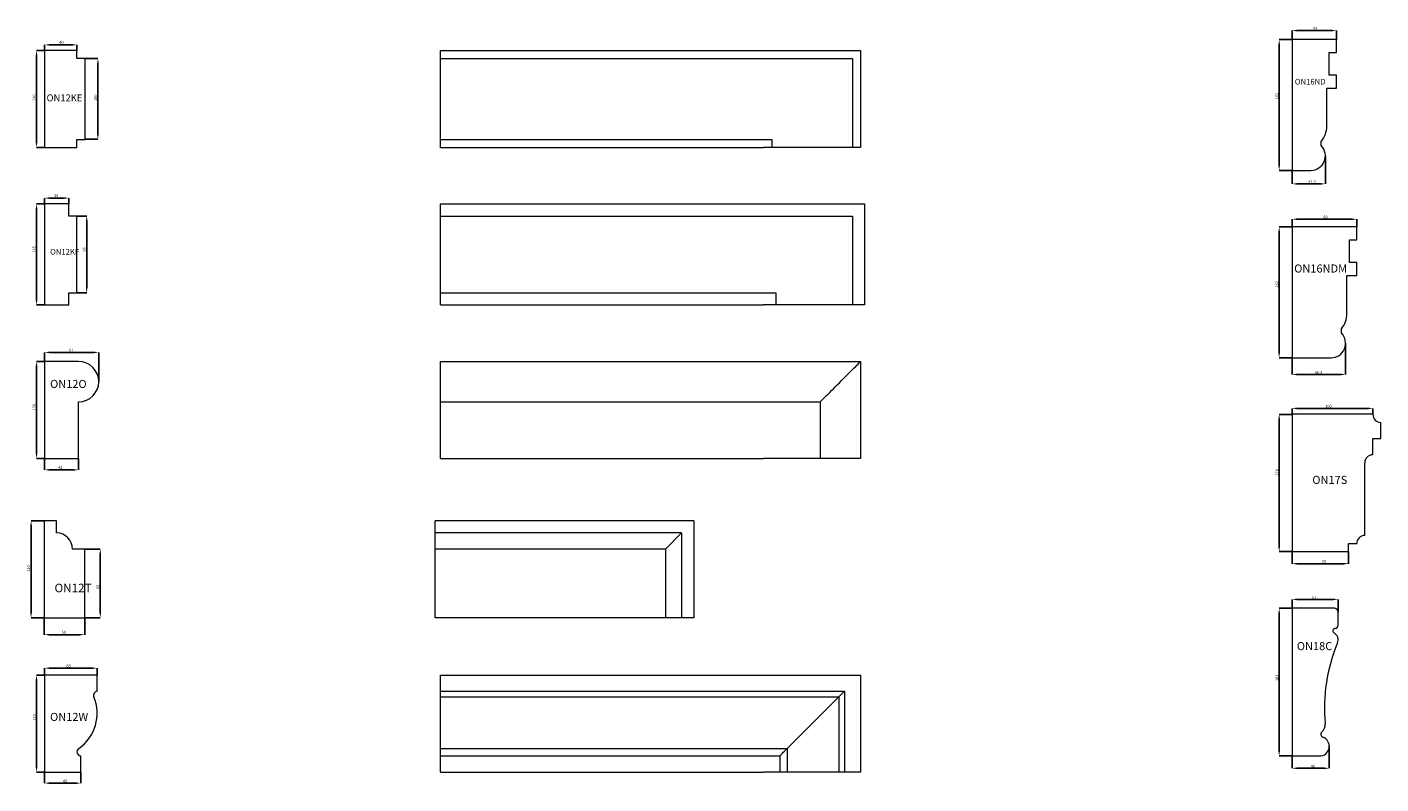
# Model space of a CAD drawing. Units: millimetres. Extents: x -956 to 12596, y -3325 to 3731.
# Drawn here: x 1801 to 3477, y 1599 to 2536 of the extents above; entities that cross this region are included whole.
import ezdxf

# ---------------------------------------------------------------- set-up
doc = ezdxf.new("R2010")
doc.units = ezdxf.units.MM
doc.header["$PDSIZE"] = -1
doc.styles.add('SLDTEXTSTYLE0', font='TXT', dxfattribs={"width": 0.663})
doc.dimstyles.new('SLDDIMSTYLE0', dxfattribs={"dimtxt": 3.5, "dimasz": 6, "dimexe": 0, "dimexo": 0.0625, "dimgap": 0.875, "dimtad": 1, "dimtoh": 1, "dimzin": 12, "dimdsep": 46, "dimtxsty": 'SLDTEXTSTYLE0', "dimsah": 1, "dimcen": 0.09, "dimadec": 0, "dimazin": 0, "dimtfac": 1, "dimtofl": 0, "dimtmove": 0, "dimatfit": 3, "dimfxl": 0, "dimtolj": 1, "dimtzin": 12, "dimarcsym": 0})
doc.dimstyles.new('SLDDIMSTYLE1', dxfattribs={"dimtxt": 3.5, "dimasz": 6, "dimexe": 0, "dimexo": 0.0625, "dimgap": 0.875, "dimtad": 1, "dimtoh": 1, "dimdec": 1, "dimzin": 12, "dimdsep": 46, "dimtxsty": 'SLDTEXTSTYLE0', "dimsah": 1, "dimcen": 0.09, "dimadec": 0, "dimazin": 0, "dimtfac": 1, "dimtdec": 1, "dimtofl": 0, "dimtmove": 0, "dimatfit": 3, "dimfxl": 0, "dimtolj": 1, "dimtzin": 12, "dimarcsym": 0})

# ---------------------------------------------------------------- blocks, each defined once
blk = doc.blocks.new('*D206')
at = {"color": 0, "linetype": 'ByBlock', "lineweight": -2}
for p, q in [((1823.2, 2506.9), (1823.2, 2513.8)), ((1857.2, 2513.8), (1829.2, 2513.8)), ((1863.2, 2506.9), (1863.2, 2513.8))]:
    blk.add_line(p, q, dxfattribs=at)
at = {"color": 0, "linetype": 'ByBlock'}
for points in [[(1823.2, 2513.8), (1829.2, 2514.8), (1829.2, 2512.8)], [(1863.2, 2513.8), (1857.2, 2514.8), (1857.2, 2512.8)]]:
    blk.add_solid(points, dxfattribs=at)
at = {"layer": 'Defpoints', "color": 0, "linetype": 'ByBlock'}
for p in [(1823.2, 2506.9), (1863.2, 2506.9)]:
    blk.add_point(p, dxfattribs=at)
at = {"color": 0, "linetype": 'ByBlock', "lineweight": 0, "insert": (1844, 2516.4), "char_height": 3.5, "attachment_point": 5, "style": 'SLDTEXTSTYLE0'}
blk.add_mtext('40', dxfattribs=at)
blk = doc.blocks.new('*D207')
at = {"color": 0, "linetype": 'ByBlock', "lineweight": -2}
for p, q in [((1823.2, 2506.9), (1813.2, 2506.9)), ((1813.2, 2500.9), (1813.2, 2392.9)), ((1823.2, 2386.9), (1813.2, 2386.9))]:
    blk.add_line(p, q, dxfattribs=at)
at = {"color": 0, "linetype": 'ByBlock'}
for points in [[(1813.2, 2506.9), (1812.2, 2500.9), (1814.2, 2500.9)], [(1813.2, 2386.9), (1812.2, 2392.9), (1814.2, 2392.9)]]:
    blk.add_solid(points, dxfattribs=at)
at = {"layer": 'Defpoints', "color": 0, "linetype": 'ByBlock'}
for p in [(1823.2, 2506.9), (1823.2, 2386.9)]:
    blk.add_point(p, dxfattribs=at)
at = {"color": 0, "linetype": 'ByBlock', "lineweight": 0, "insert": (1810.6, 2448.4), "char_height": 3.5, "attachment_point": 5, "rotation": 90, "style": 'SLDTEXTSTYLE0'}
blk.add_mtext('120', dxfattribs=at)
blk = doc.blocks.new('*D208')
at = {"color": 0, "linetype": 'ByBlock', "lineweight": -2}
for p, q in [((1823.2, 2316.9), (1823.2, 2324.2)), ((1847.2, 2324.2), (1829.2, 2324.2)), ((1853.2, 2316.9), (1853.2, 2324.2))]:
    blk.add_line(p, q, dxfattribs=at)
at = {"color": 0, "linetype": 'ByBlock'}
for points in [[(1823.2, 2324.2), (1829.2, 2325.2), (1829.2, 2323.2)], [(1853.2, 2324.2), (1847.2, 2325.2), (1847.2, 2323.2)]]:
    blk.add_solid(points, dxfattribs=at)
at = {"layer": 'Defpoints', "color": 0, "linetype": 'ByBlock'}
for p in [(1823.2, 2316.9), (1853.2, 2316.9)]:
    blk.add_point(p, dxfattribs=at)
at = {"color": 0, "linetype": 'ByBlock', "lineweight": 0, "insert": (1837.5, 2326.8), "char_height": 3.5, "attachment_point": 5, "style": 'SLDTEXTSTYLE0'}
blk.add_mtext('30', dxfattribs=at)
blk = doc.blocks.new('*D209')
at = {"color": 0, "linetype": 'ByBlock', "lineweight": -2}
for p, q in [((1823.2, 2316.9), (1813.2, 2316.9)), ((1813.2, 2310.9), (1813.2, 2197.9)), ((1823.2, 2191.9), (1813.2, 2191.9))]:
    blk.add_line(p, q, dxfattribs=at)
at = {"color": 0, "linetype": 'ByBlock'}
for points in [[(1813.2, 2316.9), (1812.2, 2310.9), (1814.2, 2310.9)], [(1813.2, 2191.9), (1812.2, 2197.9), (1814.2, 2197.9)]]:
    blk.add_solid(points, dxfattribs=at)
at = {"layer": 'Defpoints', "color": 0, "linetype": 'ByBlock'}
for p in [(1823.2, 2316.9), (1823.2, 2191.9)]:
    blk.add_point(p, dxfattribs=at)
at = {"color": 0, "linetype": 'ByBlock', "lineweight": 0, "insert": (1810.6, 2260.6), "char_height": 3.5, "attachment_point": 5, "rotation": 90, "style": 'SLDTEXTSTYLE0'}
blk.add_mtext('125', dxfattribs=at)
blk = doc.blocks.new('*D210')
at = {"color": 0, "linetype": 'ByBlock', "lineweight": -2}
for p, q in [((1823.2, 2121.9), (1823.2, 2133.1)), ((1829.2, 2133.1), (1884.2, 2133.1)), ((1890.2, 2096.9), (1890.2, 2133.1))]:
    blk.add_line(p, q, dxfattribs=at)
at = {"color": 0, "linetype": 'ByBlock'}
for points in [[(1823.2, 2133.1), (1829.2, 2132.1), (1829.2, 2134.1)], [(1890.2, 2133.1), (1884.2, 2132.1), (1884.2, 2134.1)]]:
    blk.add_solid(points, dxfattribs=at)
at = {"layer": 'Defpoints', "color": 0, "linetype": 'ByBlock'}
for p in [(1823.2, 2121.9), (1890.2, 2096.9)]:
    blk.add_point(p, dxfattribs=at)
at = {"color": 0, "linetype": 'ByBlock', "lineweight": 0, "insert": (1856, 2135.7), "char_height": 3.5, "attachment_point": 5, "style": 'SLDTEXTSTYLE0'}
blk.add_mtext('67', dxfattribs=at)
blk = doc.blocks.new('*D211')
at = {"color": 0, "linetype": 'ByBlock', "lineweight": -2}
for p, q in [((1873.3, 2496.9), (1889.2, 2496.9)), ((1889.2, 2402.9), (1889.2, 2490.9)), ((1873.3, 2396.9), (1889.2, 2396.9))]:
    blk.add_line(p, q, dxfattribs=at)
at = {"color": 0, "linetype": 'ByBlock'}
for points in [[(1889.2, 2496.9), (1890.2, 2490.9), (1888.2, 2490.9)], [(1889.2, 2396.9), (1890.2, 2402.9), (1888.2, 2402.9)]]:
    blk.add_solid(points, dxfattribs=at)
at = {"layer": 'Defpoints', "color": 0, "linetype": 'ByBlock'}
for p in [(1873.2, 2496.9), (1873.2, 2396.9)]:
    blk.add_point(p, dxfattribs=at)
at = {"color": 0, "linetype": 'ByBlock', "lineweight": 0, "insert": (1886.6, 2448.4), "char_height": 3.5, "attachment_point": 5, "rotation": 90, "style": 'SLDTEXTSTYLE0'}
blk.add_mtext('100', dxfattribs=at)
blk = doc.blocks.new('*D212')
at = {"color": 0, "linetype": 'ByBlock', "lineweight": -2}
for p, q in [((1823.2, 2121.9), (1813.2, 2121.9)), ((1813.2, 2115.9), (1813.2, 2007.9)), ((1823.2, 2001.9), (1813.2, 2001.9))]:
    blk.add_line(p, q, dxfattribs=at)
at = {"color": 0, "linetype": 'ByBlock'}
for points in [[(1813.2, 2121.9), (1812.2, 2115.9), (1814.2, 2115.9)], [(1813.2, 2001.9), (1812.2, 2007.9), (1814.2, 2007.9)]]:
    blk.add_solid(points, dxfattribs=at)
at = {"layer": 'Defpoints', "color": 0, "linetype": 'ByBlock'}
for p in [(1823.2, 2121.9), (1823.2, 2001.9)]:
    blk.add_point(p, dxfattribs=at)
at = {"color": 0, "linetype": 'ByBlock', "lineweight": 0, "insert": (1810.6, 2065.1), "char_height": 3.5, "attachment_point": 5, "rotation": 90, "style": 'SLDTEXTSTYLE0'}
blk.add_mtext('120', dxfattribs=at)
blk = doc.blocks.new('*D213')
at = {"color": 0, "linetype": 'ByBlock', "lineweight": -2}
for p, q in [((1823.2, 2001.8), (1823.2, 1987.6)), ((1865.2, 2001.8), (1865.2, 1987.6)), ((1829.2, 1987.6), (1859.2, 1987.6))]:
    blk.add_line(p, q, dxfattribs=at)
at = {"color": 0, "linetype": 'ByBlock'}
for points in [[(1823.2, 1987.6), (1829.2, 1986.6), (1829.2, 1988.6)], [(1865.2, 1987.6), (1859.2, 1986.6), (1859.2, 1988.6)]]:
    blk.add_solid(points, dxfattribs=at)
at = {"layer": 'Defpoints', "color": 0, "linetype": 'ByBlock'}
for p in [(1823.2, 2001.9), (1865.2, 2001.9)]:
    blk.add_point(p, dxfattribs=at)
at = {"color": 0, "linetype": 'ByBlock', "lineweight": 0, "insert": (1842.6, 1990.2), "char_height": 3.5, "attachment_point": 5, "style": 'SLDTEXTSTYLE0'}
blk.add_mtext('42', dxfattribs=at)
blk = doc.blocks.new('*D23')
at = {"color": 0, "linetype": 'Continuous', "lineweight": -2}
for p, q in [((1823.2, 1733.6), (1823.2, 1742.2)), ((1882.2, 1742.2), (1829.2, 1742.2)), ((1888.2, 1733.6), (1888.2, 1742.2))]:
    blk.add_line(p, q, dxfattribs=at)
at = {"color": 0, "linetype": 'Continuous'}
for points in [[(1829.2, 1743.2), (1829.2, 1741.2), (1823.2, 1742.2)], [(1882.2, 1743.2), (1882.2, 1741.2), (1888.2, 1742.2)]]:
    blk.add_solid(points, dxfattribs=at)
at = {"layer": 'Defpoints', "color": 0, "linetype": 'Continuous'}
for p in [(1823.2, 1742.2), (1823.2, 1733.5), (1888.2, 1733.5)]:
    blk.add_point(p, dxfattribs=at)
at = {"color": 0, "linetype": 'Continuous', "lineweight": 0, "insert": (1850.1, 1746.6), "char_height": 3.5, "attachment_point": 1, "style": 'SLDTEXTSTYLE0'}
blk.add_mtext('\\A1;65', dxfattribs=at)
blk = doc.blocks.new('*D24')
at = {"color": 0, "linetype": 'Continuous', "lineweight": -2}
for p, q in [((1823.2, 1733.5), (1813.2, 1733.5)), ((1813.2, 1727.5), (1813.2, 1619.5)), ((1823.2, 1613.5), (1813.2, 1613.5))]:
    blk.add_line(p, q, dxfattribs=at)
at = {"color": 0, "linetype": 'Continuous'}
for points in [[(1812.2, 1727.5), (1814.2, 1727.5), (1813.2, 1733.5)], [(1812.2, 1619.5), (1814.2, 1619.5), (1813.2, 1613.5)]]:
    blk.add_solid(points, dxfattribs=at)
at = {"layer": 'Defpoints', "color": 0, "linetype": 'Continuous'}
for p in [(1823.2, 1733.5), (1813.2, 1613.5), (1823.2, 1613.5)]:
    blk.add_point(p, dxfattribs=at)
at = {"color": 0, "linetype": 'Continuous', "lineweight": 0, "insert": (1808.9, 1677.1), "char_height": 3.5, "attachment_point": 1, "rotation": 90, "style": 'SLDTEXTSTYLE0'}
blk.add_mtext('\\A1;120', dxfattribs=at)
blk = doc.blocks.new('*D25')
at = {"color": 0, "linetype": 'Continuous', "lineweight": -2}
for p, q in [((1823.2, 1613.5), (1823.2, 1599.8)), ((1868.2, 1613.5), (1868.2, 1599.8)), ((1829.2, 1599.8), (1862.2, 1599.8))]:
    blk.add_line(p, q, dxfattribs=at)
at = {"color": 0, "linetype": 'Continuous'}
for points in [[(1829.2, 1600.8), (1829.2, 1598.8), (1823.2, 1599.8)], [(1862.2, 1600.8), (1862.2, 1598.8), (1868.2, 1599.8)]]:
    blk.add_solid(points, dxfattribs=at)
at = {"layer": 'Defpoints', "color": 0, "linetype": 'Continuous'}
for p in [(1823.2, 1613.5), (1868.2, 1613.5), (1868.2, 1599.8)]:
    blk.add_point(p, dxfattribs=at)
at = {"color": 0, "linetype": 'Continuous', "lineweight": 0, "insert": (1845.8, 1604.2), "char_height": 3.5, "attachment_point": 1, "style": 'SLDTEXTSTYLE0'}
blk.add_mtext('\\A1;45', dxfattribs=at)
blk = doc.blocks.new('*D214')
at = {"color": 0, "linetype": 'ByBlock', "lineweight": -2}
for p, q in [((1863.3, 2301.9), (1875.3, 2301.9)), ((1875.3, 2212.9), (1875.3, 2295.9)), ((1863.3, 2206.9), (1875.3, 2206.9))]:
    blk.add_line(p, q, dxfattribs=at)
at = {"color": 0, "linetype": 'ByBlock'}
for points in [[(1875.3, 2301.9), (1876.3, 2295.9), (1874.3, 2295.9)], [(1875.3, 2206.9), (1876.3, 2212.9), (1874.3, 2212.9)]]:
    blk.add_solid(points, dxfattribs=at)
at = {"layer": 'Defpoints', "color": 0, "linetype": 'ByBlock'}
for p in [(1863.2, 2301.9), (1863.2, 2206.9)]:
    blk.add_point(p, dxfattribs=at)
at = {"color": 0, "linetype": 'ByBlock', "lineweight": 0, "insert": (1872.7, 2260.6), "char_height": 3.5, "attachment_point": 5, "rotation": 90, "style": 'SLDTEXTSTYLE0'}
blk.add_mtext('95', dxfattribs=at)
blk = doc.blocks.new('*D48')
at = {"color": 0, "linetype": 'Continuous', "lineweight": -2}
for p, q in [((3367.3, 2520.4), (3351.4, 2520.4)), ((3351.4, 2514.4), (3351.4, 2364.4)), ((3367.3, 2358.4), (3351.4, 2358.4))]:
    blk.add_line(p, q, dxfattribs=at)
at = {"color": 0, "linetype": 'Continuous'}
for points in [[(3350.4, 2514.4), (3352.4, 2514.4), (3351.4, 2520.4)], [(3350.4, 2364.4), (3352.4, 2364.4), (3351.4, 2358.4)]]:
    blk.add_solid(points, dxfattribs=at)
at = {"layer": 'Defpoints', "color": 0, "linetype": 'Continuous'}
for p in [(3367.4, 2520.4), (3351.4, 2358.4), (3367.4, 2358.4)]:
    blk.add_point(p, dxfattribs=at)
at = {"color": 0, "linetype": 'Continuous', "lineweight": 0, "insert": (3347, 2446.6), "char_height": 3.5, "attachment_point": 1, "rotation": 90, "style": 'SLDTEXTSTYLE0'}
blk.add_mtext('\\A1;162', dxfattribs=at)
blk = doc.blocks.new('*D49')
at = {"color": 0, "linetype": 'Continuous', "lineweight": -2}
for p, q in [((3367.4, 2520.5), (3367.4, 2531.5)), ((3416.4, 2531.5), (3373.4, 2531.5)), ((3422.4, 2520.5), (3422.4, 2531.5))]:
    blk.add_line(p, q, dxfattribs=at)
at = {"color": 0, "linetype": 'Continuous'}
for points in [[(3373.4, 2532.5), (3373.4, 2530.5), (3367.4, 2531.5)], [(3416.4, 2532.5), (3416.4, 2530.5), (3422.4, 2531.5)]]:
    blk.add_solid(points, dxfattribs=at)
at = {"layer": 'Defpoints', "color": 0, "linetype": 'Continuous'}
for p in [(3367.4, 2531.5), (3367.4, 2520.4), (3422.4, 2520.4)]:
    blk.add_point(p, dxfattribs=at)
at = {"color": 0, "linetype": 'Continuous', "lineweight": 0, "insert": (3393.4, 2535.9), "char_height": 3.5, "attachment_point": 1, "style": 'SLDTEXTSTYLE0'}
blk.add_mtext('\\A1;55', dxfattribs=at)
blk = doc.blocks.new('*D50')
at = {"color": 0, "linetype": 'Continuous', "lineweight": -2}
for p, q in [((3408.6, 2376.4), (3408.6, 2341.7)), ((3367.4, 2358.4), (3367.4, 2341.7)), ((3402.6, 2341.7), (3373.4, 2341.7))]:
    blk.add_line(p, q, dxfattribs=at)
at = {"color": 0, "linetype": 'Continuous'}
for points in [[(3373.4, 2342.7), (3373.4, 2340.7), (3367.4, 2341.7)], [(3402.6, 2342.7), (3402.6, 2340.7), (3408.6, 2341.7)]]:
    blk.add_solid(points, dxfattribs=at)
at = {"layer": 'Defpoints', "color": 0, "linetype": 'Continuous'}
for p in [(3408.6, 2376.4), (3367.4, 2358.4), (3367.4, 2341.7)]:
    blk.add_point(p, dxfattribs=at)
at = {"color": 0, "linetype": 'Continuous', "lineweight": 0, "insert": (3387.3, 2346), "char_height": 3.5, "attachment_point": 1, "style": 'SLDTEXTSTYLE0'}
blk.add_mtext('\\A1;41.3', dxfattribs=at)
blk = doc.blocks.new('*D51')
at = {"color": 0, "linetype": 'Continuous', "lineweight": -2}
for p, q in [((3367.4, 2288.5), (3367.4, 2298)), ((3441.4, 2298), (3373.4, 2298)), ((3447.4, 2288.5), (3447.4, 2298))]:
    blk.add_line(p, q, dxfattribs=at)
at = {"color": 0, "linetype": 'Continuous'}
for points in [[(3373.4, 2299), (3373.4, 2297), (3367.4, 2298)], [(3441.4, 2299), (3441.4, 2297), (3447.4, 2298)]]:
    blk.add_solid(points, dxfattribs=at)
at = {"layer": 'Defpoints', "color": 0, "linetype": 'Continuous'}
for p in [(3367.4, 2298), (3367.4, 2288.4), (3447.4, 2288.4)]:
    blk.add_point(p, dxfattribs=at)
at = {"color": 0, "linetype": 'Continuous', "lineweight": 0, "insert": (3406.1, 2302.4), "char_height": 3.5, "attachment_point": 1, "style": 'SLDTEXTSTYLE0'}
blk.add_mtext('\\A1;80', dxfattribs=at)
blk = doc.blocks.new('*D52')
at = {"color": 0, "linetype": 'Continuous', "lineweight": -2}
for p, q in [((3367.3, 2288.4), (3351.4, 2288.4)), ((3351.4, 2282.4), (3351.4, 2132.4)), ((3367.3, 2126.4), (3351.4, 2126.4))]:
    blk.add_line(p, q, dxfattribs=at)
at = {"color": 0, "linetype": 'Continuous'}
for points in [[(3350.4, 2282.4), (3352.4, 2282.4), (3351.4, 2288.4)], [(3350.4, 2132.4), (3352.4, 2132.4), (3351.4, 2126.4)]]:
    blk.add_solid(points, dxfattribs=at)
at = {"layer": 'Defpoints', "color": 0, "linetype": 'Continuous'}
for p in [(3367.4, 2288.4), (3351.4, 2126.4), (3367.4, 2126.4)]:
    blk.add_point(p, dxfattribs=at)
at = {"color": 0, "linetype": 'Continuous', "lineweight": 0, "insert": (3347, 2213.3), "char_height": 3.5, "attachment_point": 1, "rotation": 90, "style": 'SLDTEXTSTYLE0'}
blk.add_mtext('\\A1;162', dxfattribs=at)
blk = doc.blocks.new('*D53')
at = {"color": 0, "linetype": 'Continuous', "lineweight": -2}
for p, q in [((3433.6, 2144.4), (3433.6, 2105.8)), ((3367.4, 2126.4), (3367.4, 2105.8)), ((3427.6, 2105.8), (3373.4, 2105.8))]:
    blk.add_line(p, q, dxfattribs=at)
at = {"color": 0, "linetype": 'Continuous'}
for points in [[(3373.4, 2106.8), (3373.4, 2104.8), (3367.4, 2105.8)], [(3427.6, 2106.8), (3427.6, 2104.8), (3433.6, 2105.8)]]:
    blk.add_solid(points, dxfattribs=at)
at = {"layer": 'Defpoints', "color": 0, "linetype": 'Continuous'}
for p in [(3433.6, 2144.4), (3367.4, 2126.4), (3367.4, 2105.8)]:
    blk.add_point(p, dxfattribs=at)
at = {"color": 0, "linetype": 'Continuous', "lineweight": 0, "insert": (3395.5, 2110.1), "char_height": 3.5, "attachment_point": 1, "style": 'SLDTEXTSTYLE0'}
blk.add_mtext('\\A1;66.3', dxfattribs=at)
blk = doc.blocks.new('*D54')
at = {"color": 0, "linetype": 'Continuous', "lineweight": -2}
for p, q in [((3367.4, 2056.5), (3367.4, 2063.8)), ((3461.4, 2063.8), (3373.4, 2063.8)), ((3467.4, 2056.5), (3467.4, 2063.8))]:
    blk.add_line(p, q, dxfattribs=at)
at = {"color": 0, "linetype": 'Continuous'}
for points in [[(3373.4, 2064.8), (3373.4, 2062.8), (3367.4, 2063.8)], [(3461.4, 2064.8), (3461.4, 2062.8), (3467.4, 2063.8)]]:
    blk.add_solid(points, dxfattribs=at)
at = {"layer": 'Defpoints', "color": 0, "linetype": 'Continuous'}
for p in [(3367.4, 2063.8), (3367.4, 2056.4), (3467.4, 2056.4)]:
    blk.add_point(p, dxfattribs=at)
at = {"color": 0, "linetype": 'Continuous', "lineweight": 0, "insert": (3408.4, 2068.2), "char_height": 3.5, "attachment_point": 1, "style": 'SLDTEXTSTYLE0'}
blk.add_mtext('\\A1;100', dxfattribs=at)
blk = doc.blocks.new('*D55')
at = {"color": 0, "linetype": 'Continuous', "lineweight": -2}
for p, q in [((3367.3, 2056.4), (3351.4, 2056.4)), ((3351.4, 2050.4), (3351.4, 1892.4)), ((3367.3, 1886.4), (3351.4, 1886.4))]:
    blk.add_line(p, q, dxfattribs=at)
at = {"color": 0, "linetype": 'Continuous'}
for points in [[(3350.4, 2050.4), (3352.4, 2050.4), (3351.4, 2056.4)], [(3350.4, 1892.4), (3352.4, 1892.4), (3351.4, 1886.4)]]:
    blk.add_solid(points, dxfattribs=at)
at = {"layer": 'Defpoints', "color": 0, "linetype": 'Continuous'}
for p in [(3367.4, 2056.4), (3351.4, 1886.4), (3367.4, 1886.4)]:
    blk.add_point(p, dxfattribs=at)
at = {"color": 0, "linetype": 'Continuous', "lineweight": 0, "insert": (3347, 1980.5), "char_height": 3.5, "attachment_point": 1, "rotation": 90, "style": 'SLDTEXTSTYLE0'}
blk.add_mtext('\\A1;170', dxfattribs=at)
blk = doc.blocks.new('*D56')
at = {"color": 0, "linetype": 'Continuous', "lineweight": -2}
for p, q in [((3367.4, 1886.4), (3367.4, 1871.5)), ((3437.4, 1886.4), (3437.4, 1871.5)), ((3373.4, 1871.5), (3431.4, 1871.5))]:
    blk.add_line(p, q, dxfattribs=at)
at = {"color": 0, "linetype": 'Continuous'}
for points in [[(3373.4, 1872.5), (3373.4, 1870.5), (3367.4, 1871.5)], [(3431.4, 1872.5), (3431.4, 1870.5), (3437.4, 1871.5)]]:
    blk.add_solid(points, dxfattribs=at)
at = {"layer": 'Defpoints', "color": 0, "linetype": 'Continuous'}
for p in [(3367.4, 1886.4), (3437.4, 1886.4), (3437.4, 1871.5)]:
    blk.add_point(p, dxfattribs=at)
at = {"color": 0, "linetype": 'Continuous', "lineweight": 0, "insert": (3404, 1875.9), "char_height": 3.5, "attachment_point": 1, "style": 'SLDTEXTSTYLE0'}
blk.add_mtext('\\A1;70', dxfattribs=at)
blk = doc.blocks.new('*D57')
at = {"color": 0, "linetype": 'Continuous', "lineweight": -2}
for p, q in [((3367.3, 1816.4), (3351.4, 1816.4)), ((3351.4, 1810.4), (3351.4, 1639.4)), ((3367.3, 1633.4), (3351.4, 1633.4))]:
    blk.add_line(p, q, dxfattribs=at)
at = {"color": 0, "linetype": 'Continuous'}
for points in [[(3350.4, 1810.4), (3352.4, 1810.4), (3351.4, 1816.4)], [(3350.4, 1639.4), (3352.4, 1639.4), (3351.4, 1633.4)]]:
    blk.add_solid(points, dxfattribs=at)
at = {"layer": 'Defpoints', "color": 0, "linetype": 'Continuous'}
for p in [(3367.4, 1816.4), (3351.4, 1633.4), (3367.4, 1633.4)]:
    blk.add_point(p, dxfattribs=at)
at = {"color": 0, "linetype": 'Continuous', "lineweight": 0, "insert": (3347, 1726.2), "char_height": 3.5, "attachment_point": 1, "rotation": 90, "style": 'SLDTEXTSTYLE0'}
blk.add_mtext('\\A1;183', dxfattribs=at)
blk = doc.blocks.new('*D58')
at = {"color": 0, "linetype": 'Continuous', "lineweight": -2}
for p, q in [((3367.4, 1816.5), (3367.4, 1827.3)), ((3418.4, 1827.3), (3373.4, 1827.3)), ((3424.4, 1811.5), (3424.4, 1827.3))]:
    blk.add_line(p, q, dxfattribs=at)
at = {"color": 0, "linetype": 'Continuous'}
for points in [[(3373.4, 1828.3), (3373.4, 1826.3), (3367.4, 1827.3)], [(3418.4, 1828.3), (3418.4, 1826.3), (3424.4, 1827.3)]]:
    blk.add_solid(points, dxfattribs=at)
at = {"layer": 'Defpoints', "color": 0, "linetype": 'Continuous'}
for p in [(3367.4, 1827.3), (3367.4, 1816.4), (3424.4, 1811.4)]:
    blk.add_point(p, dxfattribs=at)
at = {"color": 0, "linetype": 'Continuous', "lineweight": 0, "insert": (3391.9, 1831.7), "char_height": 3.5, "attachment_point": 1, "style": 'SLDTEXTSTYLE0'}
blk.add_mtext('\\A1;57', dxfattribs=at)
blk = doc.blocks.new('*D59')
at = {"color": 0, "linetype": 'Continuous', "lineweight": -2}
for p, q in [((3413.4, 1645.4), (3413.4, 1618.2)), ((3367.4, 1633.4), (3367.4, 1618.2)), ((3373.4, 1618.2), (3407.4, 1618.2))]:
    blk.add_line(p, q, dxfattribs=at)
at = {"color": 0, "linetype": 'Continuous'}
for points in [[(3373.4, 1619.2), (3373.4, 1617.2), (3367.4, 1618.2)], [(3407.4, 1619.2), (3407.4, 1617.2), (3413.4, 1618.2)]]:
    blk.add_solid(points, dxfattribs=at)
at = {"layer": 'Defpoints', "color": 0, "linetype": 'Continuous'}
for p in [(3413.4, 1645.4), (3367.4, 1633.4), (3413.4, 1618.2)]:
    blk.add_point(p, dxfattribs=at)
at = {"color": 0, "linetype": 'Continuous', "lineweight": 0, "insert": (3390.6, 1622.6), "char_height": 3.5, "attachment_point": 1, "style": 'SLDTEXTSTYLE0'}
blk.add_mtext('\\A1;46', dxfattribs=at)
blk = doc.blocks.new('*D221')
at = {"color": 0, "linetype": 'ByBlock', "lineweight": -2}
for p, q in [((1822.8, 1924.6), (1806.4, 1924.6)), ((1806.4, 1918.6), (1806.4, 1810.6)), ((1822.8, 1804.6), (1806.4, 1804.6))]:
    blk.add_line(p, q, dxfattribs=at)
at = {"color": 0, "linetype": 'ByBlock'}
for points in [[(1806.4, 1924.6), (1805.4, 1918.6), (1807.4, 1918.6)], [(1806.4, 1804.6), (1805.4, 1810.6), (1807.4, 1810.6)]]:
    blk.add_solid(points, dxfattribs=at)
at = {"layer": 'Defpoints', "color": 0, "linetype": 'ByBlock'}
for p in [(1822.8, 1924.6), (1822.8, 1804.6)]:
    blk.add_point(p, dxfattribs=at)
at = {"color": 0, "linetype": 'ByBlock', "lineweight": 0, "insert": (1803.8, 1865.5), "char_height": 3.5, "attachment_point": 5, "rotation": 90, "style": 'SLDTEXTSTYLE0'}
blk.add_mtext('120', dxfattribs=at)
blk = doc.blocks.new('*D222')
at = {"color": 0, "linetype": 'ByBlock', "lineweight": -2}
for p, q in [((1822.8, 1804.5), (1822.8, 1783.6)), ((1872.8, 1804.5), (1872.8, 1783.6)), ((1828.8, 1783.6), (1866.8, 1783.6))]:
    blk.add_line(p, q, dxfattribs=at)
at = {"color": 0, "linetype": 'ByBlock'}
for points in [[(1822.8, 1783.6), (1828.8, 1782.6), (1828.8, 1784.6)], [(1872.8, 1783.6), (1866.8, 1782.6), (1866.8, 1784.6)]]:
    blk.add_solid(points, dxfattribs=at)
at = {"layer": 'Defpoints', "color": 0, "linetype": 'ByBlock'}
for p in [(1822.8, 1804.6), (1872.8, 1804.6)]:
    blk.add_point(p, dxfattribs=at)
at = {"color": 0, "linetype": 'ByBlock', "lineweight": 0, "insert": (1846.9, 1786.2), "char_height": 3.5, "attachment_point": 5, "style": 'SLDTEXTSTYLE0'}
blk.add_mtext('50', dxfattribs=at)
blk = doc.blocks.new('*D223')
at = {"color": 0, "linetype": 'ByBlock', "lineweight": -2}
for p, q in [((1872.9, 1889.6), (1892.1, 1889.6)), ((1892.1, 1810.6), (1892.1, 1883.6)), ((1872.9, 1804.6), (1892.1, 1804.6))]:
    blk.add_line(p, q, dxfattribs=at)
at = {"color": 0, "linetype": 'ByBlock'}
for points in [[(1892.1, 1889.6), (1893.1, 1883.6), (1891.1, 1883.6)], [(1892.1, 1804.6), (1893.1, 1810.6), (1891.1, 1810.6)]]:
    blk.add_solid(points, dxfattribs=at)
at = {"layer": 'Defpoints', "color": 0, "linetype": 'ByBlock'}
for p in [(1872.8, 1889.6), (1872.8, 1804.6)]:
    blk.add_point(p, dxfattribs=at)
at = {"color": 0, "linetype": 'ByBlock', "lineweight": 0, "insert": (1889.5, 1842.9), "char_height": 3.5, "attachment_point": 5, "rotation": 90, "style": 'SLDTEXTSTYLE0'}
blk.add_mtext('85', dxfattribs=at)

msp = doc.modelspace()

# ---------------------------------------------------------------- linework, layer by layer
at = {"color": 7, "linetype": 'Continuous', "lineweight": 15}
for p, q in [((3422.364, 2520.417), (3367.364, 2520.417)), ((3367.364, 2520.417), (3367.364, 2358.417)), ((3422.364, 2504.417), (3422.364, 2520.417)), ((1863.226, 2506.851), (1823.226, 2506.851)), ((1823.226, 2506.851), (1823.226, 2386.851)), ((1863.226, 2496.851), (1863.226, 2506.851)), ((2313.226, 2506.851), (2833.226, 2506.851)), ((2313.226, 2496.851), (2313.226, 2506.851)), ((2833.226, 2506.851), (2833.226, 2386.841)), ((3413.364, 2504.417), (3422.364, 2504.417)), ((3413.364, 2476.417), (3413.364, 2504.417)), ((1873.226, 2496.851), (1863.226, 2496.851)), ((1873.226, 2396.851), (1873.226, 2496.851)), ((2313.226, 2396.851), (2313.226, 2496.851)), ((2313.226, 2496.851), (2823.226, 2496.851)), ((2823.226, 2496.851), (2823.226, 2386.841)), ((3422.364, 2476.417), (3413.364, 2476.417)), ((3422.364, 2460.417), (3422.364, 2476.417)), ((3410.364, 2460.417), (3422.364, 2460.417)), ((3410.364, 2413.384), (3410.364, 2460.417)), ((1863.226, 2396.851), (1873.226, 2396.851)), ((1863.226, 2386.851), (1863.226, 2396.851)), ((2313.226, 2396.851), (2723.226, 2396.851)), ((2313.226, 2386.851), (2313.226, 2396.851)), ((2723.226, 2396.851), (2723.226, 2386.841)), ((1823.226, 2386.851), (1863.226, 2386.851)), ((2313.226, 2386.851), (2713.226, 2386.851)), ((2713.226, 2386.851), (2713.226, 2386.841)), ((2723.226, 2386.841), (2713.226, 2386.841)), ((2823.226, 2386.841), (2723.226, 2386.841)), ((2833.226, 2386.841), (2823.226, 2386.841)), ((3403.364, 2389.123), (3403.364, 2394.123)), ((3367.364, 2358.417), (3390.614, 2358.417)), ((1823.226, 2316.851), (1823.226, 2191.851)), ((1853.226, 2316.851), (1823.226, 2316.851)), ((1853.226, 2301.851), (1853.226, 2316.851)), ((2313.226, 2316.851), (2838.226, 2316.851)), ((2313.226, 2301.851), (2313.226, 2316.851)), ((2838.226, 2316.851), (2838.226, 2191.841)), ((1863.226, 2301.851), (1853.226, 2301.851)), ((1863.226, 2206.851), (1863.226, 2301.851)), ((2313.226, 2301.851), (2823.226, 2301.851)), ((2313.226, 2206.851), (2313.226, 2301.851)), ((2823.226, 2301.851), (2823.226, 2191.841)), ((3447.364, 2288.417), (3367.364, 2288.417)), ((3367.364, 2288.417), (3367.364, 2126.417)), ((3447.364, 2272.417), (3447.364, 2288.417)), ((3438.364, 2272.417), (3447.364, 2272.417)), ((3438.364, 2244.417), (3438.364, 2272.417)), ((3447.364, 2244.417), (3438.364, 2244.417)), ((3447.364, 2228.417), (3447.364, 2244.417)), ((3435.364, 2228.417), (3447.364, 2228.417)), ((3435.364, 2181.384), (3435.364, 2228.417)), ((1853.226, 2206.851), (1863.226, 2206.851)), ((1853.226, 2191.851), (1853.226, 2206.851)), ((2313.226, 2206.851), (2728.226, 2206.851)), ((2313.226, 2191.851), (2313.226, 2206.851)), ((2728.226, 2206.851), (2728.226, 2191.841)), ((1823.226, 2191.851), (1853.226, 2191.851)), ((2313.226, 2191.851), (2713.226, 2191.851)), ((2713.226, 2191.851), (2713.226, 2191.841)), ((2728.226, 2191.841), (2713.226, 2191.841)), ((2823.226, 2191.841), (2728.226, 2191.841)), ((2838.226, 2191.841), (2823.226, 2191.841)), ((3428.364, 2157.123), (3428.364, 2162.123)), ((1865.226, 2121.851), (1823.226, 2121.851)), ((1823.226, 2121.851), (1823.226, 2001.851)), ((2313.226, 2071.851), (2313.226, 2121.851)), ((2313.226, 2121.851), (2833.226, 2121.851)), ((2833.226, 2121.851), (2833.226, 2001.841)), ((3367.364, 2126.417), (3415.614, 2126.417)), ((1865.226, 2001.851), (1865.226, 2071.851)), ((2313.226, 2071.851), (2783.226, 2071.851)), ((2313.226, 2001.851), (2313.226, 2071.851)), ((2783.226, 2071.851), (2783.226, 2001.841)), ((3367.364, 2056.417), (3367.364, 1886.417)), ((3467.364, 2056.417), (3367.364, 2056.417)), ((3477.364, 2026.417), (3477.364, 2046.417)), ((3467.364, 2026.417), (3477.364, 2026.417)), ((3467.364, 2006.417), (3467.364, 2026.417)), ((1823.226, 2001.851), (1865.226, 2001.851)), ((2313.226, 2001.851), (2713.226, 2001.851)), ((2713.226, 2001.851), (2713.226, 2001.841)), ((2783.226, 2001.841), (2713.226, 2001.841)), ((2833.226, 2001.841), (2783.226, 2001.841)), ((3457.364, 1906.417), (3457.364, 1996.417)), ((1837.834, 1924.573), (1822.834, 1924.573)), ((1822.834, 1924.573), (1822.834, 1804.573)), ((1837.834, 1909.573), (1837.834, 1924.573)), ((2626.765, 1924.573), (2306.765, 1924.573)), ((2306.765, 1909.573), (2306.765, 1924.573)), ((2626.765, 1924.573), (2626.765, 1804.573)), ((2611.765, 1909.573), (2306.765, 1909.573)), ((2306.765, 1889.573), (2306.765, 1909.573)), ((2591.765, 1889.573), (2611.765, 1909.573)), ((2611.765, 1909.573), (2611.765, 1804.573)), ((3437.364, 1896.417), (3447.364, 1896.417)), ((3437.364, 1886.417), (3437.364, 1896.417)), ((1872.834, 1889.573), (1857.834, 1889.573)), ((1872.834, 1804.573), (1872.834, 1889.573)), ((2306.765, 1804.573), (2306.765, 1889.573)), ((2591.765, 1889.573), (2306.765, 1889.573)), ((2591.765, 1889.573), (2591.765, 1804.573)), ((3367.364, 1886.417), (3437.364, 1886.417)), ((3419.364, 1816.417), (3367.364, 1816.417)), ((3367.364, 1816.417), (3367.364, 1633.417)), ((3424.364, 1795.417), (3424.364, 1811.417)), ((1822.834, 1804.573), (1872.834, 1804.573)), ((2591.765, 1804.573), (2306.765, 1804.573)), ((2611.765, 1804.573), (2591.765, 1804.573)), ((2626.765, 1804.573), (2611.765, 1804.573)), ((1888.226, 1733.546), (1823.226, 1733.546)), ((1823.226, 1733.546), (1823.226, 1613.546)), ((1888.226, 1713.546), (1888.226, 1733.546)), ((2313.226, 1733.546), (2833.226, 1733.546)), ((2313.226, 1713.546), (2313.226, 1733.546)), ((2833.226, 1733.546), (2833.226, 1613.536)), ((2313.226, 1713.546), (2813.226, 1713.546)), ((2313.226, 1706.649), (2313.226, 1713.546)), ((2813.226, 1713.546), (2813.226, 1613.536)), ((2313.226, 1706.649), (2806.329, 1706.649)), ((2313.226, 1642.658), (2313.226, 1706.649)), ((2806.329, 1706.649), (2806.329, 1613.536)), ((2313.226, 1642.658), (2742.338, 1642.658)), ((2313.226, 1633.546), (2313.226, 1642.658)), ((2742.338, 1642.658), (2742.338, 1613.536)), ((1868.226, 1613.546), (1868.226, 1633.546)), ((2313.226, 1633.546), (2733.226, 1633.546)), ((2313.226, 1613.546), (2313.226, 1633.546)), ((2733.226, 1633.546), (2733.226, 1613.536)), ((3367.364, 1633.417), (3401.364, 1633.417)), ((1823.226, 1613.546), (1868.226, 1613.546)), ((2313.226, 1613.546), (2713.226, 1613.546)), ((2713.226, 1613.546), (2713.226, 1613.536)), ((2733.226, 1613.536), (2713.226, 1613.536)), ((2742.338, 1613.536), (2733.226, 1613.536)), ((2806.329, 1613.536), (2742.338, 1613.536)), ((2813.226, 1613.536), (2806.329, 1613.536)), ((2833.226, 1613.536), (2813.226, 1613.536))]:
    msp.add_line(p, q, dxfattribs=at)
at = {"color": 7, "linetype": 'Continuous', "lineweight": 15, "flags": 128}
for points in [[(2783.226, 2071.851), (2783.354, 2071.979), (2783.738, 2072.363), (2784.373, 2072.998), (2785.252, 2073.877), (2786.367, 2074.992), (2787.707, 2076.332), (2789.257, 2077.882), (2791.002, 2079.627), (2792.923, 2081.548), (2795.002, 2083.627), (2797.216, 2085.841), (2799.543, 2088.168), (2801.96, 2090.585), (2804.44, 2093.065), (2806.96, 2095.585), (2809.492, 2098.117), (2812.012, 2100.637), (2814.492, 2103.117), (2816.909, 2105.534), (2819.236, 2107.861), (2821.45, 2110.075), (2823.529, 2112.154), (2825.45, 2114.075), (2827.195, 2115.82), (2828.745, 2117.37), (2830.085, 2118.71), (2831.2, 2119.825), (2832.08, 2120.705), (2832.714, 2121.339), (2833.098, 2121.723), (2833.226, 2121.851)], [(2806.329, 1706.649), (2807.216, 1707.536), (2808.138, 1708.458), (2809.064, 1709.384), (2809.963, 1710.283), (2810.803, 1711.122), (2811.554, 1711.874), (2812.192, 1712.512), (2812.694, 1713.014), (2813.043, 1713.362), (2813.226, 1713.546)], [(2742.338, 1642.658), (2744.607, 1644.927), (2747.089, 1647.409), (2749.769, 1650.089), (2752.635, 1652.955), (2755.672, 1655.992), (2758.864, 1659.184), (2762.194, 1662.514), (2765.646, 1665.966), (2769.202, 1669.522), (2772.844, 1673.164), (2776.553, 1676.873), (2780.31, 1680.629), (2784.095, 1684.415), (2787.89, 1688.21), (2791.675, 1691.995), (2795.431, 1695.751), (2799.138, 1699.457), (2802.776, 1703.096), (2806.329, 1706.649)], [(2733.226, 1633.546), (2733.308, 1633.628), (2733.551, 1633.871), (2733.947, 1634.266), (2734.483, 1634.802), (2735.141, 1635.461), (2735.9, 1636.22), (2736.736, 1637.056), (2737.62, 1637.94), (2738.524, 1638.844), (2739.419, 1639.739), (2740.274, 1640.594), (2741.063, 1641.382), (2741.758, 1642.078), (2742.338, 1642.658)]]:
    msp.add_lwpolyline(points, dxfattribs=at)
at = {"color": 7, "linetype": 'Continuous', "lineweight": 15}
for centre, radius, start, end in [((3380.364, 2413.384), 30, 320.055495, 0), ((3390.614, 2376.417), 18, 270, 44.900528), ((3405.364, 2181.384), 30, 320.055495, 0), ((3415.614, 2144.417), 18, 270, 44.900528), ((1865.226, 2096.851), 25, 270, 90), ((3477.364, 2056.417), 10, 180, 270), ((3467.364, 1996.417), 10, 90, 180), ((1837.834, 1889.573), 20, 0, 90), ((3457.364, 1896.417), 10, 90, 180), ((3419.364, 1811.417), 5, 0, 90), ((3420.364, 1795.417), 4, 274.064043, 0), ((3420.86, 1788.435), 3, 94.064043, 240.019844), ((3414.364, 1777.174), 10, 337.328105, 60.019844), ((3617.364, 1692.374), 210, 157.328105, 185.179293), ((1888.755, 1708.574), 5, 96.069963, 202.644888), ((1835.226, 1686.243), 53, 304.67812, 22.644888), ((3406.943, 1660.413), 4, 131.836857, 249.594485), ((3396.271, 1672.334), 12, 311.836857, 5.179293), ((1868.226, 1638.546), 5, 124.67812, 270), ((3401.364, 1645.417), 12, 270, 69.594485)]:
    msp.add_arc(centre, radius, start, end, dxfattribs=at)

# ---------------------------------------------------------------- texts
at = {"color": 7, "linetype": 'Continuous', "lineweight": 0, "attachment_point": 1, "style": 'SLDTEXTSTYLE0'}
for s, insert, char_height in [('ON16ND', (3370.724, 2471.774), 7), ('ON12KE', (1825.633, 2452.473), 8.5), ('ON12KF', (1829.935, 2261.211), 7), ('ON16NDM', (3370.005, 2241.954), 10), ('ON12O', (1829.959, 2099.038), 10), ('ON17S', (3392.46, 1980.25), 10), ('ON12T', (1835.472, 1846.694), 10.5833), ('ON18C', (3373.267, 1774.452), 10), ('ON12W', (1829.965, 1686.784), 10)]:
    msp.add_mtext(s, dxfattribs=dict(at, insert=insert, char_height=char_height))

# ---------------------------------------------------------------- dimensions: what is measured, and where the dimension line sits
at = {"color": 7, "linetype": 'Continuous', "lineweight": 0}
for base, p1, p2, dimstyle, picture, middle in [((3367.364, 2531.501), (3422.364, 2520.417), (3367.364, 2520.417), 'SLDDIMSTYLE0', '*D49', (3395.366, 2531.501)), ((1823.226, 2513.794), (1863.226, 2506.851), (1823.226, 2506.851), 'SLDDIMSTYLE0', '*D206', (1843.958, 2516.419)), ((3367.364153612, 2341.661665996), (3408.614153612, 2376.416958314), (3367.364153612, 2358.416958314), 'SLDDIMSTYLE1', '*D50', (3390.35293562, 2341.661665996)), ((1823.226, 2324.204), (1853.226, 2316.851), (1823.226, 2316.851), 'SLDDIMSTYLE0', '*D208', (1837.466, 2326.829)), ((3367.364, 2298.002), (3447.364, 2288.417), (3367.364, 2288.417), 'SLDDIMSTYLE0', '*D51', (3407.858, 2298.002)), ((1890.226, 2133.114), (1823.226, 2121.851), (1890.226, 2096.851), 'SLDDIMSTYLE0', '*D210', (1855.998, 2135.739)), ((3367.364153612, 2105.766908884), (3433.614153612, 2144.416958314), (3367.364153612, 2126.416958314), 'SLDDIMSTYLE1', '*D53', (3398.934823468, 2105.766908884)), ((3367.364, 2063.85), (3467.364, 2056.417), (3367.364, 2056.417), 'SLDDIMSTYLE0', '*D54', (3410.76, 2063.85)), ((1865.226, 1987.601), (1823.226, 2001.851), (1865.226, 2001.851), 'SLDDIMSTYLE0', '*D213', (1842.604, 1990.226)), ((3437.364, 1871.48), (3367.364, 1886.417), (3437.364, 1886.417), 'SLDDIMSTYLE0', '*D56', (3405.732, 1871.48)), ((3367.364, 1827.275), (3424.364, 1811.417), (3367.364, 1816.417), 'SLDDIMSTYLE0', '*D58', (3393.831, 1827.275)), ((1872.834, 1783.593), (1822.834, 1804.573), (1872.834, 1804.573), 'SLDDIMSTYLE0', '*D222', (1846.892, 1786.218)), ((1823.226, 1742.244), (1888.226, 1733.546), (1823.226, 1733.546), 'SLDDIMSTYLE0', '*D23', (1852.043, 1742.244)), ((3413.364, 1618.203), (3367.364, 1633.417), (3413.364, 1645.417), 'SLDDIMSTYLE0', '*D59', (3392.507, 1618.203)), ((1868.226, 1599.823), (1823.226, 1613.546), (1868.226, 1613.546), 'SLDDIMSTYLE0', '*D25', (1847.686, 1599.823))]:
    dim = msp.add_linear_dim(base=base, p1=p1, p2=p2, dimstyle=dimstyle, dxfattribs=at)
    dim.commit()
    dim.dimension.update_dxf_attribs({"geometry": picture, "text_midpoint": middle})
for base, p1, p2, picture, middle in [((3351.364, 2358.417), (3367.364, 2520.417), (3367.364, 2358.417), '*D48', (3351.364, 2449.259)), ((1813.226, 2386.851), (1823.226, 2506.851), (1823.226, 2386.851), '*D207', (1810.601, 2448.389)), ((1889.219, 2496.851), (1873.226, 2396.851), (1873.226, 2496.851), '*D211', (1886.594, 2448.389)), ((1813.226, 2191.851), (1823.226, 2316.851), (1823.226, 2191.851), '*D209', (1810.601, 2260.557)), ((1875.311, 2301.851), (1863.226, 2206.851), (1863.226, 2301.851), '*D214', (1872.686, 2260.557)), ((3351.364, 2126.417), (3367.364, 2288.417), (3367.364, 2126.417), '*D52', (3351.364, 2215.964)), ((1813.226, 2001.851), (1823.226, 2121.851), (1823.226, 2001.851), '*D212', (1810.601, 2065.111)), ((3351.364, 1886.417), (3367.364, 2056.417), (3367.364, 1886.417), '*D55', (3351.364, 1983.048)), ((1806.402, 1804.573), (1822.834, 1924.573), (1822.834, 1804.573), '*D221', (1803.777, 1865.515)), ((1892.091, 1889.573), (1872.834, 1804.573), (1872.834, 1889.573), '*D223', (1889.466, 1842.916)), ((3351.364, 1633.417), (3367.364, 1816.417), (3367.364, 1633.417), '*D57', (3351.364, 1728.89)), ((1813.226, 1613.546), (1823.226, 1733.546), (1823.226, 1613.546), '*D24', (1813.226, 1679.579))]:
    dim = msp.add_linear_dim(base=base, p1=p1, p2=p2, angle=90, dimstyle='SLDDIMSTYLE0', dxfattribs=at)
    dim.commit()
    dim.dimension.update_dxf_attribs({"geometry": picture, "text_midpoint": middle})

doc.saveas('drawing.dxf')
